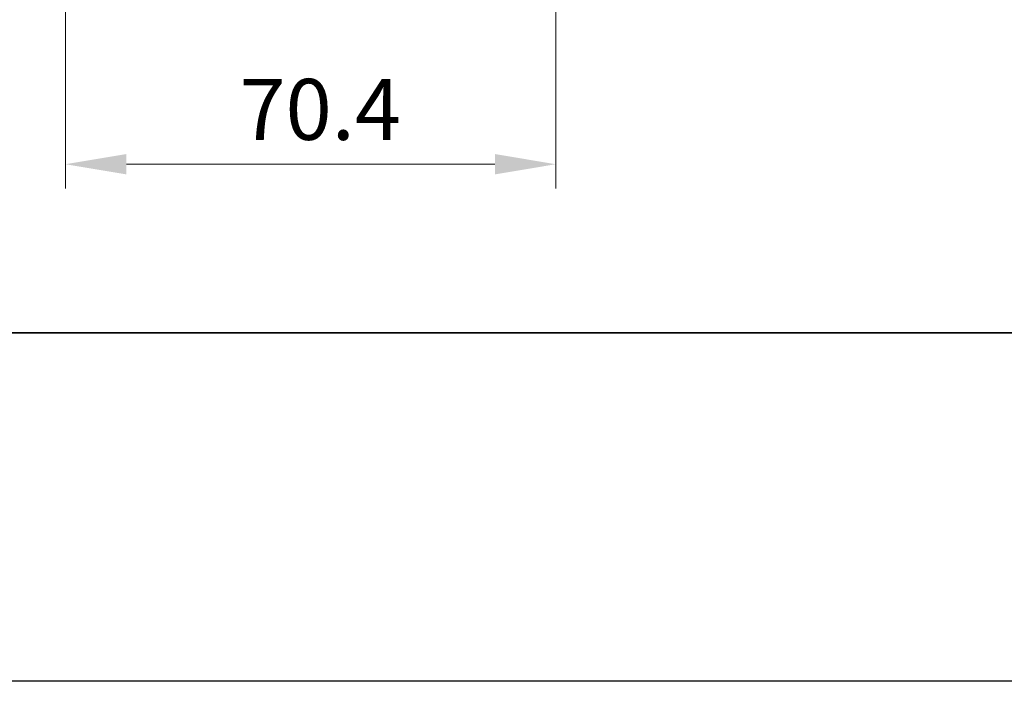
# Model space of a CAD drawing. Units: millimetres. Extents: x -50 to 7754, y -50 to 5419.
# Drawn here: x 1388 to 1529, y 3300 to 3395 of the extents above; entities that cross this region are included whole.
import ezdxf

# ---------------------------------------------------------------- set-up
doc = ezdxf.new("R2010")
doc.units = ezdxf.units.MM
doc.header["$LTSCALE"] = 2
doc.layers.get('Defpoints').update_dxf_attribs({"lineweight": 25})
doc.layers.add('Border (ISO)', color=7, linetype='Continuous', lineweight=35)
doc.layers.add('Dimension (ISO)', color=7, linetype='Continuous', lineweight=18)
doc.styles.add('Note Text (TK)', font='txt')
doc.dimstyles.new('Default - Method 1b (TK)', dxfattribs={"dimscale": 2, "dimtxt": 2.5, "dimasz": 2.5, "dimexe": 1, "dimexo": 1.5, "dimgap": 1, "dimtad": 1, "dimtoh": 1, "dimrnd": 1e-08, "dimdsep": 46, "dimtxsty": 'Note Text (TK)', "dimcen": 0.09, "dimdle": 5, "dimclrd": 100, "dimclre": 100, "dimclrt": 7, "dimadec": 1, "dimazin": 1, "dimtfac": 1, "dimtmove": 0, "dimatfit": 3, "dimfxl": 0, "dimtolj": 1, "dimlwd": -1, "dimlwe": -1, "dimarcsym": 0})

# ---------------------------------------------------------------- blocks, each defined once
blk = doc.blocks.new('図面枠 tk図枠')
at = {"layer": 'Border (ISO)'}
blk.add_line((14.5, 8), (405.5, 8), dxfattribs=at)
blk = doc.blocks.new('*D313')
at = {"layer": 'Defpoints', "color": 0, "transparency": 16777216}
for p in [(1394.69, 3416.7), (1465.09, 3416.7), (1465.09, 3374.7)]:
    blk.add_point(p, dxfattribs=at)
at = {"layer": 'Dimension (ISO)', "color": 100, "transparency": 16777216}
for p, q in [((1394.69, 3411.45), (1394.69, 3371.2)), ((1465.09, 3411.45), (1465.09, 3371.2)), ((1403.44, 3374.7), (1456.34, 3374.7))]:
    blk.add_line(p, q, dxfattribs=at)
for points in [[(1403.44, 3376.16), (1403.44, 3373.24), (1394.69, 3374.7)], [(1456.34, 3376.16), (1456.34, 3373.24), (1465.09, 3374.7)]]:
    blk.add_solid(points, dxfattribs=at)
at = {"layer": 'Dimension (ISO)', "color": 7, "transparency": 16777216, "insert": (1419.67, 3382.57), "char_height": 8.75, "attachment_point": 4, "style": 'Note Text (TK)'}
blk.add_mtext('\\A1;70.4', dxfattribs=at)

msp = doc.modelspace()

# ---------------------------------------------------------------- linework, layer by layer
at = {"color": 6}
msp.add_lwpolyline([(-50, 4384), (4431, 4384), (4431, 3300.5), (-50, 3300.5)], close=True, dxfattribs=at)

# ---------------------------------------------------------------- block references
at = {"xscale": 3.5, "yscale": 3.5, "zscale": 3.5}
msp.add_blockref('図面枠 tk図枠', (751.25, 3322.5), dxfattribs=at)

# ---------------------------------------------------------------- dimensions: what is measured, and where the dimension line sits
at = {"layer": 'Dimension (ISO)', "color": 100, "true_color": 0x00ff3f}
dim = msp.add_linear_dim(base=(1465.0867, 3374.6969), p1=(1394.6867, 3416.6969), p2=(1465.0867, 3416.6969), dimstyle='Default - Method 1b (TK)', override={"dimscale": 0, "dimtxt": 8.75, "dimasz": 8.75, "dimexe": 3.5, "dimexo": 5.25, "dimgap": 3.5, "dimtoh": 0, "dimdec": 2, "dimcen": 0.315, "dimtol": 0, "dimlim": 0, "dimtp": 0, "dimtm": 0, "dimtdec": 2, "dimtofl": 0, "dimatfit": 1}, dxfattribs=at)
dim.commit()
dim.dimension.update_dxf_attribs({"geometry": '*D313', "text_midpoint": (1429.8867, 3374.6969), "dimtype": 160})

doc.saveas('drawing.dxf')
